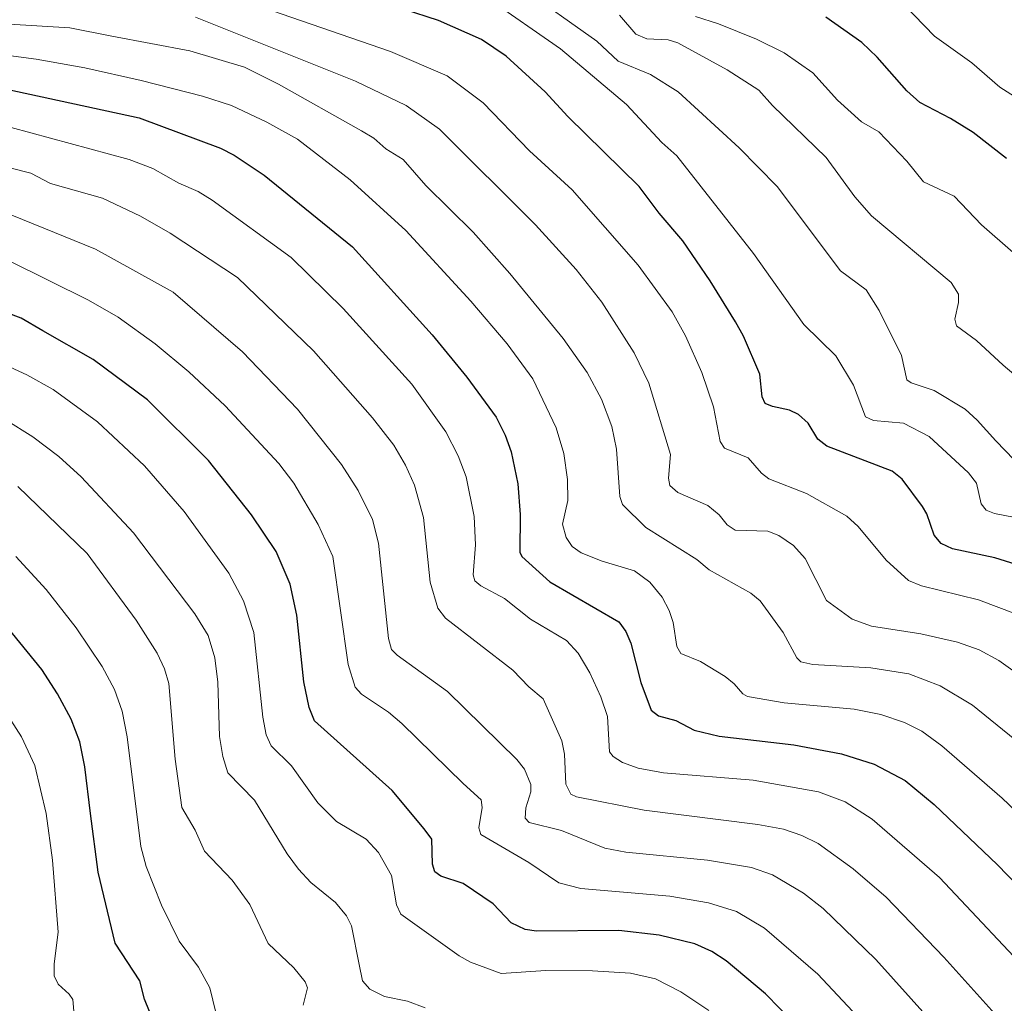
# Model space of a CAD drawing. Units: metres. Extents: x 664994 to 668453, y 4748920 to 4751316.
# Drawn here: x 668064 to 668237, y 4749984 to 4750156 of the extents above; entities that cross this region are included whole.
import ezdxf

# ---------------------------------------------------------------- set-up
doc = ezdxf.new("R2010")
doc.units = ezdxf.units.M
doc.header["$MEASUREMENT"] = 0
doc.layers.add('Curva de nivel maestra', color=36, linetype='Continuous', lineweight=30)
doc.layers.add('Curva de nivel normal', color=36, linetype='Continuous', lineweight=0)

# ---------------------------------------------------------------- blocks, each defined once
blk = doc.blocks.new('*U160')
at = {"layer": 'Curva de nivel normal', "color": 36, "linetype": 'Continuous', "lineweight": 0}
blk.add_polyline3d([(668230.55, 4749973.78, 915), (668214.55, 4749991.63, 915), (668205.31, 4750000.58, 915), (668201.88, 4750003.25, 915), (668196.43, 4750006.5, 915), (668192.75, 4750007.73, 915), (668185, 4750009.03, 915), (668170.71, 4750010.45, 915), (668167.04, 4750011.14, 915), (668159.43, 4750014.25, 915), (668153.74, 4750015.66, 915), (668153.03, 4750016.42, 915), (668153.18, 4750018.21, 915), (668154.03, 4750021.04, 915), (668154.06, 4750022.29, 915), (668152.91, 4750025, 915), (668151.6, 4750026.72, 915), (668139.42, 4750038.61, 915), (668130.57, 4750045, 915), (668129.58, 4750046.02, 915), (668129.04, 4750047.94, 915), (668127.32, 4750064.62, 915), (668126.27, 4750068.82, 915), (668123.73, 4750073.86, 915), (668120.81, 4750078.44, 915), (668113.09, 4750088.16, 915), (668103.47, 4750098.18, 915), (668091.31, 4750108.65, 915), (668077.68, 4750116.24, 915), (668059.46, 4750123.57, 915)], dxfattribs=at)
blk = doc.blocks.new('*U169')
at = {"layer": 'Curva de nivel normal', "color": 36, "linetype": 'Continuous', "lineweight": 0}
blk.add_polyline3d([(668238.64, 4750115.65, 855), (668233.08, 4750120.46, 855), (668228.29, 4750125.53, 855), (668222.89, 4750128.03, 855), (668220.02, 4750131.63, 855), (668215.06, 4750136.82, 855), (668212.02, 4750138.54, 855), (668207.86, 4750142.37, 855), (668203.48, 4750147.17, 855), (668198.45, 4750150.64, 855), (668193.63, 4750153.07, 855), (668186.96, 4750155.75, 855), (668182.94, 4750157.04, 855)], dxfattribs=at)
blk = doc.blocks.new('*U172')
at = {"layer": 'Curva de nivel normal', "color": 36, "linetype": 'Continuous', "lineweight": 0}
blk.add_polyline3d([(668099.37, 4749979.91, 945), (668097.73, 4749986.66, 945), (668095.72, 4749990.25, 945), (668092.37, 4749994.81, 945), (668089.23, 4750001.16, 945), (668086.54, 4750007.92, 945), (668085.61, 4750011.47, 945), (668083.19, 4750030.7, 945), (668082.33, 4750035.17, 945), (668081.02, 4750038.99, 945), (668078.86, 4750043.01, 945), (668074.25, 4750049.79, 945), (668069.03, 4750056.53, 945), (668063.7, 4750062.3, 945)], dxfattribs=at)
blk = doc.blocks.new('*U180')
at = {"layer": 'Curva de nivel normal', "color": 36, "linetype": 'Continuous', "lineweight": 0}
blk.add_polyline3d([(668061.84, 4750086.32, 935), (668066.65, 4750083.31, 935), (668071.25, 4750079.82, 935), (668075.15, 4750076.29, 935), (668084.34, 4750066.45, 935), (668095.11, 4750052.28, 935), (668097.4, 4750048.46, 935), (668098.59, 4750044.51, 935), (668099.15, 4750040.28, 935), (668099.42, 4750030.74, 935), (668100.02, 4750027.2, 935), (668100.87, 4750024.37, 935), (668105.54, 4750019.56, 935), (668111.28, 4750010.13, 935), (668113.28, 4750007.44, 935), (668115.44, 4750005.11, 935), (668119.75, 4750001.64, 935), (668121.72, 4749999.29, 935), (668122.55, 4749997.54, 935), (668123.91, 4749990.75, 935), (668124.5, 4749987.88, 935), (668125.79, 4749986.44, 935), (668128.39, 4749985.16, 935), (668132.39, 4749984.32, 935), (668135.51, 4749983.14, 935)], dxfattribs=at)
blk = doc.blocks.new('*U185')
at = {"layer": 'Curva de nivel normal', "color": 36, "linetype": 'Continuous', "lineweight": 0}
blk.add_polyline3d([(668059, 4750039.43, 955), (668064.71, 4750030.67, 955), (668067.01, 4750025.67, 955), (668069.03, 4750017.23, 955), (668070.13, 4750009.07, 955), (668071.1, 4749996.4, 955), (668070.41, 4749990.84, 955), (668070.44, 4749988.74, 955), (668071.09, 4749987.3, 955), (668073.04, 4749985.55, 955), (668073.66, 4749984.58, 955), (668074.04, 4749980.51, 955)], dxfattribs=at)
blk = doc.blocks.new('*U188')
at = {"layer": 'Curva de nivel normal', "color": 36, "linetype": 'Continuous', "lineweight": 0}
blk.add_polyline3d([(668242.1, 4750091.51, 860), (668236.87, 4750095.84, 860), (668232.22, 4750100.21, 860), (668228.71, 4750102.74, 860), (668228.4, 4750103.93, 860), (668229.06, 4750106.84, 860), (668229.08, 4750108.35, 860), (668227.8, 4750110.35, 860), (668213.8, 4750122.08, 860), (668210.85, 4750125.42, 860), (668205.83, 4750132.27, 860), (668196.42, 4750141.39, 860), (668194.05, 4750144.08, 860), (668188.47, 4750147.68, 860), (668179.85, 4750152.38, 860), (668178.15, 4750152.92, 860), (668174.37, 4750153.11, 860), (668172.43, 4750153.91, 860), (668169.6, 4750157.27, 860)], dxfattribs=at)
blk = doc.blocks.new('*U197')
at = {"layer": 'Curva de nivel normal', "color": 36, "linetype": 'Continuous', "lineweight": 0}
blk.add_polyline3d([(668042.47, 4750104.79, 930), (668065.6, 4750094.19, 930), (668070.26, 4750091.59, 930), (668078, 4750085.91, 930), (668086.28, 4750078.24, 930), (668093.2, 4750070.21, 930), (668101.03, 4750059.37, 930), (668103.62, 4750054.56, 930), (668105.46, 4750048.99, 930), (668107.01, 4750034.13, 930), (668107.63, 4750031.01, 930), (668108.46, 4750029.09, 930), (668112.02, 4750025.62, 930), (668116.66, 4750019.08, 930), (668119.96, 4750015.83, 930), (668125.17, 4750012.72, 930), (668127.31, 4750010.39, 930), (668129.57, 4750006.36, 930), (668130.49, 4750001.21, 930), (668131.21, 4749999.6, 930), (668141.45, 4749992.24, 930), (668143.43, 4749991.15, 930), (668148.82, 4749989.18, 930), (668156.65, 4749989.67, 930), (668164.87, 4749989.66, 930), (668171.52, 4749989.23, 930), (668175.9, 4749988.25, 930), (668180.36, 4749985.95, 930), (668185.28, 4749982.7, 930)], dxfattribs=at)
blk = doc.blocks.new('*U198')
at = {"layer": 'Curva de nivel normal', "color": 36, "linetype": 'Continuous', "lineweight": 0}
blk.add_polyline3d([(668146.43, 4750160.29, 870), (668159.21, 4750151.34, 870), (668170.8, 4750141.58, 870), (668177.04, 4750134.92, 870), (668179.63, 4750132.6, 870), (668193.07, 4750115.46, 870), (668201.94, 4750102.99, 870), (668207.51, 4750097.49, 870), (668210.61, 4750092.36, 870), (668212.74, 4750086.82, 870), (668214.13, 4750086.14, 870), (668219.4, 4750085.72, 870), (668223.9, 4750083.38, 870), (668230.8, 4750077, 870), (668232.22, 4750075.15, 870), (668233.05, 4750071.55, 870), (668233.89, 4750070.42, 870), (668235.35, 4750069.84, 870), (668243.54, 4750068.28, 870)], dxfattribs=at)
blk = doc.blocks.new('*U207')
at = {"layer": 'Curva de nivel normal', "color": 36, "linetype": 'Continuous', "lineweight": 0}
blk.add_polyline3d([(668227.81, 4749964, 920), (668204.4, 4749989.07, 920), (668195.05, 4749997.14, 920), (668190.12, 4750000.04, 920), (668185.21, 4750001.59, 920), (668178.43, 4750002.73, 920), (668162.81, 4750004.1, 920), (668158.93, 4750005.07, 920), (668153.7, 4750008.63, 920), (668145.28, 4750013.56, 920), (668144.89, 4750014.7, 920), (668145.48, 4750018.29, 920), (668145.34, 4750019.63, 920), (668142.19, 4750022.47, 920), (668131.4, 4750033.04, 920), (668129.06, 4750034.99, 920), (668124.3, 4750038.19, 920), (668123.19, 4750039.37, 920), (668122, 4750043.39, 920), (668119.32, 4750062.29, 920), (668116.71, 4750067.95, 920), (668112.43, 4750075.2, 920), (668109.8, 4750078.6, 920), (668100.44, 4750088.71, 920), (668094.06, 4750094.71, 920), (668088.15, 4750099.61, 920), (668081.66, 4750104.3, 920), (668076.44, 4750107.27, 920), (668062.5, 4750114.19, 920)], dxfattribs=at)
blk = doc.blocks.new('*U217')
at = {"layer": 'Curva de nivel normal', "color": 36, "linetype": 'Continuous', "lineweight": 0}
blk.add_polyline3d([(668152.24, 4750162.22, 865), (668165.63, 4750152.71, 865), (668169.34, 4750149.22, 865), (668175, 4750146.83, 865), (668179.86, 4750143.8, 865), (668190.6, 4750133.99, 865), (668197.24, 4750127.2, 865), (668208.38, 4750112.44, 865), (668212.88, 4750109.08, 865), (668215.15, 4750105.47, 865), (668219.08, 4750097.58, 865), (668220, 4750093.29, 865), (668220.73, 4750092.78, 865), (668224.81, 4750091.41, 865), (668230.2, 4750088.13, 865), (668232.36, 4750086.25, 865), (668235.62, 4750082.59, 865), (668240.41, 4750077.65, 865)], dxfattribs=at)
blk = doc.blocks.new('*U222')
at = {"layer": 'Curva de nivel normal', "color": 36, "linetype": 'Continuous', "lineweight": 0}
blk.add_polyline3d([(668114.11, 4749983.64, 940), (668114.83, 4749986.67, 940), (668114.43, 4749987.73, 940), (668112.45, 4749990.15, 940), (668107.97, 4749994.43, 940), (668104.72, 4750001.29, 940), (668101.65, 4750005.52, 940), (668096.8, 4750010.62, 940), (668095.15, 4750014.28, 940), (668092.81, 4750018.31, 940), (668091.63, 4750026.76, 940), (668090.52, 4750040.05, 940), (668089.77, 4750042.63, 940), (668088.46, 4750045.35, 940), (668084.78, 4750051.16, 940), (668076.21, 4750062.85, 940), (668064.01, 4750074.61, 940)], dxfattribs=at)
blk = doc.blocks.new('*U229')
at = {"layer": 'Curva de nivel maestra', "color": 36, "linetype": 'Continuous', "lineweight": 30}
blk.add_polyline3d([(668242.77, 4750059.82, 875), (668235.44, 4750062.07, 875), (668228.01, 4750063.64, 875), (668226.04, 4750064.57, 875), (668224.81, 4750066.05, 875), (668223.48, 4750069.78, 875), (668222.72, 4750071.08, 875), (668219.19, 4750075.85, 875), (668217.42, 4750077.27, 875), (668205.95, 4750081.67, 875), (668204.36, 4750082.86, 875), (668202.66, 4750085.72, 875), (668201.01, 4750087.24, 875), (668199.43, 4750087.99, 875), (668196.42, 4750088.6, 875), (668195.16, 4750089.15, 875), (668194.62, 4750090.3, 875), (668194.19, 4750094.31, 875), (668191.34, 4750100.98, 875), (668189.94, 4750103.45, 875), (668185.51, 4750110.68, 875), (668180.7, 4750117.69, 875), (668176.55, 4750122.52, 875), (668173.06, 4750127.23, 875), (668160.5, 4750139.46, 875), (668156.56, 4750143.79, 875), (668149.72, 4750150.04, 875), (668145.35, 4750153.02, 875), (668137.85, 4750156.35, 875), (668131.7, 4750158.33, 875)], dxfattribs=at)
blk = doc.blocks.new('*U232')
at = {"layer": 'Curva de nivel maestra', "color": 36, "linetype": 'Continuous', "lineweight": 30}
blk.add_polyline3d([(668089.11, 4749977.58, 950), (668086.26, 4749984.64, 950), (668085.45, 4749987.9, 950), (668081.14, 4749994.49, 950), (668078.16, 4750006.96, 950), (668076.77, 4750017.25, 950), (668075.81, 4750025.44, 950), (668074.92, 4750029.82, 950), (668073.41, 4750033.77, 950), (668071, 4750038.2, 950), (668068.23, 4750042.47, 950), (668057.88, 4750055.13, 950)], dxfattribs=at)

msp = doc.modelspace()

# ---------------------------------------------------------------- linework, layer by layer
at = {"layer": 'Curva de nivel maestra', "color": 36, "linetype": 'Continuous', "lineweight": 30}
for points in [[(668237.47, 4750132.1, 850), (668231.61, 4750136.66, 850), (668227.64, 4750139.15, 850), (668222.28, 4750141.93, 850), (668219.99, 4750143.98, 850), (668214.78, 4750149.88, 850), (668212.1, 4750152.45, 850), (668205.79, 4750156.93, 850)], [(668053.95, 4750146.06, 900), (668085.34, 4750139.26, 900), (668099.62, 4750133.91, 900), (668102, 4750132.68, 900), (668107.23, 4750129.19, 900), (668122.73, 4750116.65, 900), (668136.72, 4750101.18, 900), (668142.82, 4750093.75, 900), (668147.93, 4750086.73, 900), (668149.54, 4750083.57, 900), (668150.6, 4750080.66, 900), (668151.73, 4750075.07, 900), (668152.14, 4750069.65, 900), (668152.12, 4750063.07, 900), (668152.47, 4750062.28, 900), (668157.39, 4750057.86, 900), (668169.45, 4750050.87, 900), (668170.67, 4750049.17, 900), (668171.6, 4750047.1, 900), (668173.35, 4750040.18, 900), (668175.16, 4750035.33, 900), (668176.42, 4750034.34, 900), (668179.49, 4750033.53, 900), (668182.66, 4750031.82, 900), (668187.05, 4750030.79, 900), (668200.17, 4750029.28, 900), (668208.51, 4750027.72, 900), (668214.28, 4750025.86, 900), (668219.69, 4750023.01, 900), (668224.76, 4750018.79, 900), (668235.9, 4750008.2, 900), (668241.25, 4750002.69, 900)], [(668207.8, 4749972.75, 925), (668195.21, 4749985.61, 925), (668188.31, 4749991.38, 925), (668185.76, 4749993, 925), (668182.78, 4749994.38, 925), (668176.52, 4749995.91, 925), (668169.49, 4749996.68, 925), (668155.05, 4749996.57, 925), (668153.06, 4749996.86, 925), (668150.56, 4749998.08, 925), (668147.41, 4750001.4, 925), (668142.19, 4750004.96, 925), (668138.24, 4750006.26, 925), (668137.21, 4750007.02, 925), (668136.77, 4750008.37, 925), (668136.67, 4750012.72, 925), (668135.31, 4750014.56, 925), (668129.68, 4750021.28, 925), (668116.09, 4750033.46, 925), (668115.15, 4750035.84, 925), (668114.19, 4750040.31, 925), (668113.01, 4750052.01, 925), (668111.83, 4750057.48, 925), (668109.37, 4750063.21, 925), (668105.05, 4750069.62, 925), (668097.46, 4750079.12, 925), (668086.76, 4750089.8, 925), (668077.25, 4750096.85, 925), (668068.44, 4750101.88, 925), (668064.6, 4750104.11, 925), (668057.16, 4750106.94, 925)]]:
    msp.add_polyline3d(points, dxfattribs=at)
at = {"layer": 'Curva de nivel normal', "color": 36, "linetype": 'Continuous', "lineweight": 0}
for points in [[(668244.23, 4750139.62, 845), (668236.33, 4750144.63, 845), (668231.42, 4750148.92, 845), (668224.87, 4750153.58, 845), (668214.03, 4750164.81, 845)], [(668239.26, 4750052.18, 880), (668232.56, 4750054.72, 880), (668222.54, 4750057.18, 880), (668220.31, 4750058.08, 880), (668216.36, 4750061.64, 880), (668211.44, 4750067.6, 880), (668209.46, 4750069.36, 880), (668202.42, 4750073.33, 880), (668195.8, 4750075.94, 880), (668194.49, 4750076.9, 880), (668192.16, 4750079.62, 880), (668188, 4750081.32, 880), (668187.26, 4750082.46, 880), (668186.05, 4750088.58, 880), (668184.04, 4750094.58, 880), (668181.16, 4750101.02, 880), (668178.84, 4750105.23, 880), (668172.88, 4750113.38, 880), (668161.31, 4750126.65, 880), (668153.78, 4750133.45, 880), (668145.7, 4750141.87, 880), (668139.36, 4750146.62, 880), (668129.39, 4750150.87, 880), (668094.65, 4750162.92, 880)], [(668095.19, 4750156.9, 885), (668123.25, 4750145.66, 885), (668132.14, 4750141.4, 885), (668138.02, 4750137.26, 885), (668154.83, 4750120.47, 885), (668161.96, 4750112.63, 885), (668166.49, 4750106.93, 885), (668172.16, 4750098.01, 885), (668174.75, 4750092.7, 885), (668178.52, 4750080.18, 885), (668178.16, 4750076.04, 885), (668178.44, 4750074.75, 885), (668179.85, 4750073.51, 885), (668185.11, 4750071.28, 885), (668187.07, 4750069.61, 885), (668188.47, 4750067.86, 885), (668189.85, 4750066.9, 885), (668195.6, 4750066.78, 885), (668197.52, 4750066, 885), (668200.11, 4750064.26, 885), (668202.14, 4750061.94, 885), (668205.9, 4750054.57, 885), (668210.39, 4750051.34, 885), (668213.77, 4750050.11, 885), (668222.46, 4750048.72, 885), (668228.91, 4750047.29, 885), (668232.68, 4750045.91, 885), (668236.11, 4750044.06, 885), (668240.66, 4750040.87, 885)], [(668056.7, 4750156.01, 890), (668073.18, 4750155.06, 890), (668080.51, 4750153.57, 890), (668094.19, 4750150.98, 890), (668103.8, 4750148.13, 890), (668109.79, 4750145.14, 890), (668124.33, 4750137, 890), (668126.47, 4750135.67, 890), (668128.57, 4750133.81, 890), (668131.66, 4750131.97, 890), (668135.59, 4750127.41, 890), (668143.9, 4750119.18, 890), (668150.35, 4750111.95, 890), (668159.68, 4750100.55, 890), (668163.91, 4750094.57, 890), (668166.44, 4750089.93, 890), (668168.25, 4750085.1, 890), (668169.04, 4750081.11, 890), (668169.62, 4750072.82, 890), (668170.11, 4750071.45, 890), (668174.23, 4750067.41, 890), (668183.13, 4750061.81, 890), (668185.34, 4750059.97, 890), (668192.61, 4750055.85, 890), (668194.24, 4750054.56, 890), (668198.32, 4750048.98, 890), (668200.69, 4750044.56, 890), (668201.42, 4750043.86, 890), (668203.51, 4750043.37, 890), (668213.66, 4750042.8, 890), (668220.34, 4750041.72, 890), (668225.86, 4750039.63, 890), (668231.51, 4750036.25, 890), (668238.96, 4750030.2, 890)], [(668054.44, 4750151.24, 895), (668067.25, 4750149.54, 895), (668075.78, 4750148.02, 895), (668085.65, 4750145.82, 895), (668096.44, 4750143.04, 895), (668101.52, 4750141.4, 895), (668107.72, 4750138.5, 895), (668113.09, 4750135.51, 895), (668122.32, 4750128.37, 895), (668132.11, 4750119.48, 895), (668143.51, 4750107.08, 895), (668149.91, 4750099.62, 895), (668154.36, 4750093.5, 895), (668158.47, 4750084.85, 895), (668159.81, 4750080.38, 895), (668160.49, 4750075.79, 895), (668160.55, 4750072.16, 895), (668159.58, 4750067.99, 895), (668160.21, 4750065.66, 895), (668161.29, 4750064.04, 895), (668162.89, 4750062.94, 895), (668166.57, 4750061.47, 895), (668172.22, 4750059.78, 895), (668174.93, 4750057.78, 895), (668177.07, 4750055.2, 895), (668178.29, 4750052.81, 895), (668178.98, 4750050.71, 895), (668179.66, 4750046.53, 895), (668180.37, 4750045.29, 895), (668183.81, 4750043.88, 895), (668188.12, 4750041.25, 895), (668189.73, 4750040, 895), (668191.21, 4750038.23, 895), (668192.06, 4750037.77, 895), (668198.46, 4750036.62, 895), (668210.75, 4750035.56, 895), (668215.46, 4750034.58, 895), (668219.56, 4750033.17, 895), (668222.62, 4750031.68, 895), (668226.13, 4750029.08, 895), (668236.72, 4750019.91, 895), (668248.93, 4750008.27, 895)], [(668062.88, 4750137.54, 905), (668083.58, 4750131.96, 905), (668087.73, 4750130.36, 905), (668092.31, 4750127.8, 905), (668095.65, 4750126.33, 905), (668098.15, 4750124.83, 905), (668112, 4750114.77, 905), (668121.13, 4750105.8, 905), (668133.15, 4750092.54, 905), (668139.12, 4750084.15, 905), (668141.3, 4750079.96, 905), (668142.71, 4750076.3, 905), (668144.08, 4750069.34, 905), (668144.31, 4750064.33, 905), (668143.9, 4750059.08, 905), (668144.21, 4750058.05, 905), (668145.28, 4750057.17, 905), (668149.39, 4750054.93, 905), (668153.99, 4750051.33, 905), (668160.31, 4750047.58, 905), (668162.31, 4750045.37, 905), (668164.36, 4750041.89, 905), (668166.32, 4750037.7, 905), (668167.49, 4750034.27, 905), (668167.82, 4750028.07, 905), (668168.5, 4750027.2, 905), (668170.11, 4750026.2, 905), (668172.84, 4750025.17, 905), (668177.33, 4750024.36, 905), (668193.05, 4750023.08, 905), (668204.47, 4750021.05, 905), (668209.17, 4750019.29, 905), (668213.91, 4750016.22, 905), (668225.72, 4750006.02, 905), (668243.45, 4749987.2, 905)], [(668042.11, 4750135.66, 910), (668066.33, 4750129.56, 910), (668069.77, 4750127.72, 910), (668078.87, 4750125.17, 910), (668085.55, 4750121.99, 910), (668090.76, 4750119.04, 910), (668102.56, 4750111.24, 910), (668115.92, 4750098.4, 910), (668126.23, 4750086.63, 910), (668129.99, 4750081.82, 910), (668132.06, 4750078.31, 910), (668133.63, 4750074.83, 910), (668135.23, 4750069.15, 910), (668136.36, 4750057.83, 910), (668137.71, 4750053.23, 910), (668139.09, 4750051.52, 910), (668150.89, 4750042.4, 910), (668153.66, 4750039.45, 910), (668156.18, 4750037.36, 910), (668159.45, 4750030, 910), (668159.95, 4750027.63, 910), (668160.17, 4750022.4, 910), (668161.07, 4750020.62, 910), (668162.04, 4750020.18, 910), (668173.94, 4750017.82, 910), (668193.84, 4750015.33, 910), (668198.37, 4750014.49, 910), (668201.56, 4750013.38, 910), (668204.43, 4750011.94, 910), (668210.57, 4750007.53, 910), (668216.36, 4750002.57, 910), (668226.5, 4749992.01, 910), (668235.93, 4749981.5, 910)]]:
    msp.add_polyline3d(points, dxfattribs=at)

# ---------------------------------------------------------------- block references
at = {"layer": 'Curva de nivel maestra', "color": 36, "linetype": 'Continuous', "lineweight": 30}
for name in ['*U232', '*U229']:
    msp.add_blockref(name, (0, 0), dxfattribs=at)
at = {"layer": 'Curva de nivel normal', "color": 36, "linetype": 'Continuous', "lineweight": 0}
for name in ['*U185', '*U172', '*U222', '*U180', '*U197', '*U207', '*U160', '*U217', '*U169', '*U198', '*U188']:
    msp.add_blockref(name, (0, 0), dxfattribs=at)

doc.saveas('drawing.dxf')
